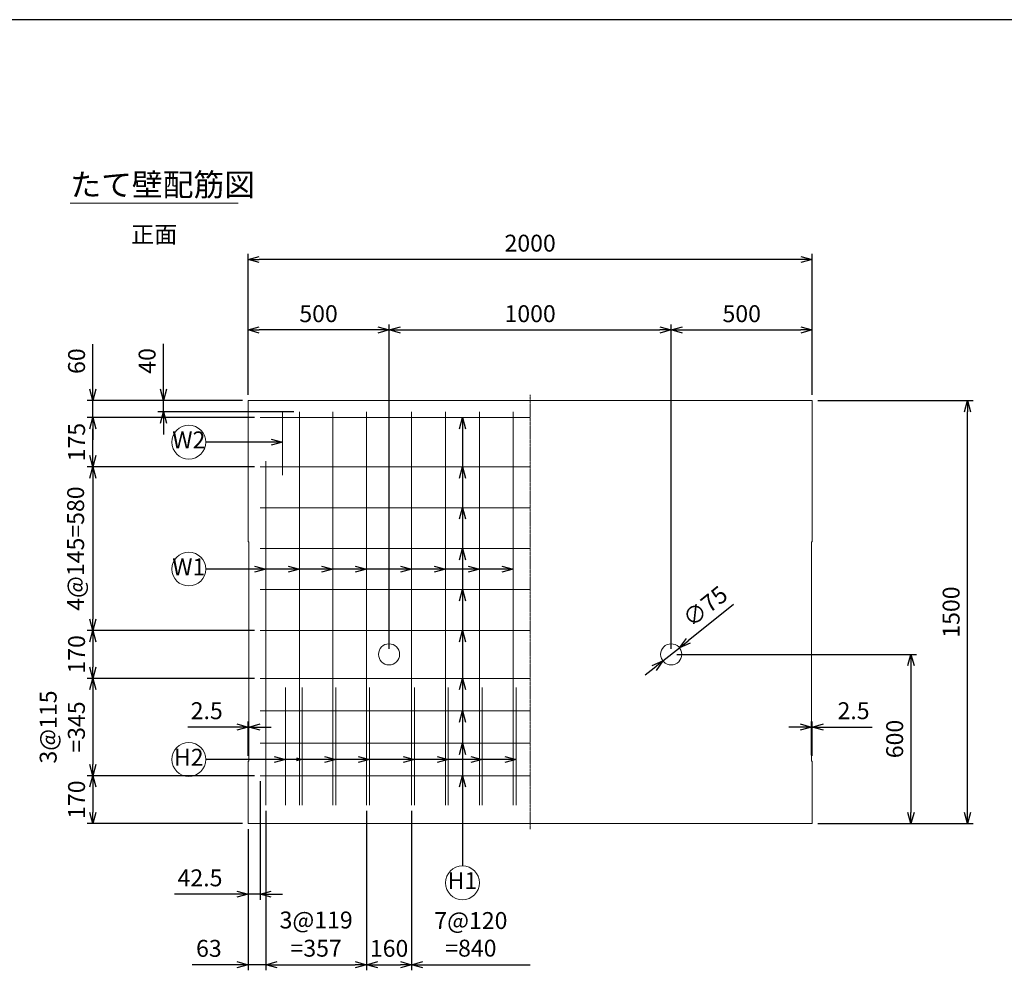
# Model space of a CAD drawing. Units: millimetres. Extents: x 400 to 11480, y 400 to 8000.
# Drawn here: x 3841 to 7331, y 4630 to 8000 of the extents above; entities that cross this region are included whole.
import ezdxf
from ezdxf.enums import TextEntityAlignment as Align

# ---------------------------------------------------------------- set-up
doc = ezdxf.new("R2010")
doc.units = ezdxf.units.MM
doc.linetypes.add('JIS_08_11', pattern=[12.8, 11, -0.6, 0.6, -0.6])
for name, color, linetype, lineweight in [('中心線', 2, 'JIS_08_11', 9), ('寸法線', 5, 'Continuous', 9), ('寸法線 @ 40', 5, 'Continuous', 9), ('文字', 7, 'Continuous', 9), ('文字 @ 40', 7, 'Continuous', 9), ('構造線', 7, 'Continuous', 13), ('配筋寸法線', 6, 'Continuous', 9), ('配筋寸法線 @ 40', 6, 'Continuous', 9), ('配筋注釈', 7, 'Continuous', 9), ('配筋注釈 @ 40', 7, 'Continuous', 9), ('配筋線', 1, 'Continuous', 13)]:
    doc.layers.add(name, color=color, linetype=linetype, lineweight=lineweight)
doc.layers.add('図面枠', color=2, linetype='Continuous')
doc.styles.add('Annotative', font='HGPGothicM.ttf')
doc.styles.get("Standard").update_dxf_attribs({"font": 'HGPGothicM.ttf'})
doc.dimstyles.new('Annotative', dxfattribs={"dimscale": 0, "dimtxt": 1.5, "dimasz": 1, "dimexe": 0.5, "dimexo": 0.5, "dimgap": 0.5, "dimtad": 1, "dimdsep": 46, "dimtxsty": 'Standard', "dimblk": 'OPEN30', "dimcen": 2.5, "dimadec": 0, "dimazin": 0, "dimtfac": 1, "dimtmove": 0, "dimatfit": 3, "dimldrblk": 'OPEN30', "dimfxl": 1, "dimarcsym": 2})

# ---------------------------------------------------------------- blocks, each defined once
blk = doc.blocks.new('_Open30')
at = {"color": 0, "linetype": 'ByBlock', "lineweight": -2}
for p, q in [((-1, 0.268), (0, 0)), ((0, 0), (-1, -0.268)), ((0, 0), (-1, 0))]:
    blk.add_line(p, q, dxfattribs=at)
blk = doc.blocks.new('*D10')
at = {"layer": 'Defpoints', "color": 0, "transparency": 16777216}
for p in [(4100, 6650), (4650, 6650), (4692.5, 6590)]:
    blk.add_point(p, dxfattribs=at)
at = {"layer": '配筋寸法線', "color": 0, "lineweight": -2, "transparency": 16777216}
for p, q in [((4100, 6690), (4100, 6849.2)), ((4630, 6650), (4080, 6650)), ((4100, 6590), (4100, 6650)), ((4672.5, 6590), (4080, 6590)), ((4100, 6550), (4100, 6510))]:
    blk.add_line(p, q, dxfattribs=at)
at = {"layer": '配筋寸法線', "color": 0, "lineweight": -2, "transparency": 16777216, "xscale": 40, "yscale": 40, "zscale": 40}
for p, rotation in [((4100, 6650), 270), ((4100, 6590), 90)]:
    blk.add_blockref('_Open30', p, dxfattribs=dict(at, rotation=rotation))
at = {"layer": '配筋寸法線', "color": 0, "transparency": 16777216, "insert": (4050, 6789.6), "char_height": 60, "attachment_point": 5, "rotation": 90}
blk.add_mtext('60', dxfattribs=at)
blk = doc.blocks.new('*D11')
at = {"layer": 'Defpoints', "color": 0, "transparency": 16777216}
for p in [(4692.5, 5835), (4100, 5665), (4692.5, 5665)]:
    blk.add_point(p, dxfattribs=at)
at = {"layer": '配筋寸法線', "color": 0, "lineweight": -2, "transparency": 16777216}
for p, q in [((4672.5, 5835), (4080, 5835)), ((4100, 5795), (4100, 5705)), ((4672.5, 5665), (4080, 5665))]:
    blk.add_line(p, q, dxfattribs=at)
at = {"layer": '配筋寸法線', "color": 0, "lineweight": -2, "transparency": 16777216, "xscale": 40, "yscale": 40, "zscale": 40}
for p, rotation in [((4100, 5835), 90), ((4100, 5665), 270)]:
    blk.add_blockref('_Open30', p, dxfattribs=dict(at, rotation=rotation))
at = {"layer": '配筋寸法線', "color": 0, "transparency": 16777216, "insert": (4050, 5750), "char_height": 60, "attachment_point": 5, "rotation": 90}
blk.add_mtext('170', dxfattribs=at)
blk = doc.blocks.new('*D12')
at = {"layer": 'Defpoints', "color": 0, "transparency": 16777216}
for p in [(4692.5, 5665), (4100, 5320), (4692.5, 5320)]:
    blk.add_point(p, dxfattribs=at)
at = {"layer": '配筋寸法線', "color": 0, "lineweight": -2, "transparency": 16777216}
for p, q in [((4672.5, 5665), (4080, 5665)), ((4100, 5625), (4100, 5360)), ((4672.5, 5320), (4080, 5320))]:
    blk.add_line(p, q, dxfattribs=at)
at = {"layer": '配筋寸法線', "color": 0, "lineweight": -2, "transparency": 16777216, "xscale": 40, "yscale": 40, "zscale": 40}
for p, rotation in [((4100, 5665), 90), ((4100, 5320), 270)]:
    blk.add_blockref('_Open30', p, dxfattribs=dict(at, rotation=rotation))
at = {"layer": '配筋寸法線', "color": 0, "transparency": 16777216, "insert": (3999.4, 5492.5), "char_height": 60, "attachment_point": 5, "rotation": 90}
blk.add_mtext('3@115\\P=345', dxfattribs=at)
blk = doc.blocks.new('*D13')
at = {"layer": 'Defpoints', "color": 0, "transparency": 16777216}
for p in [(4650, 6900), (4650, 6650), (5150, 5750)]:
    blk.add_point(p, dxfattribs=at)
at = {"layer": '寸法線', "color": 0, "lineweight": -2, "transparency": 16777216}
for p, q in [((4650, 6670), (4650, 6920)), ((5150, 5770), (5150, 6920)), ((5110, 6900), (4690, 6900))]:
    blk.add_line(p, q, dxfattribs=at)
at = {"layer": '寸法線', "color": 0, "lineweight": -2, "transparency": 16777216, "xscale": 40, "yscale": 40, "zscale": 40, "rotation": 180}
blk.add_blockref('_Open30', (4650, 6900), dxfattribs=at)
at = {"layer": '寸法線', "color": 0, "lineweight": -2, "transparency": 16777216, "xscale": 40, "yscale": 40, "zscale": 40}
blk.add_blockref('_Open30', (5150, 6900), dxfattribs=at)
at = {"layer": '寸法線', "color": 0, "transparency": 16777216, "insert": (4900, 6950), "char_height": 60, "attachment_point": 5}
blk.add_mtext('500', dxfattribs=at)
blk = doc.blocks.new('*D14')
at = {"layer": 'Defpoints', "color": 0, "transparency": 16777216}
for p in [(6150, 6900), (5150, 5750), (6150, 5750)]:
    blk.add_point(p, dxfattribs=at)
at = {"layer": '寸法線', "color": 0, "lineweight": -2, "transparency": 16777216}
for p, q in [((5150, 5770), (5150, 6920)), ((6150, 5770), (6150, 6920)), ((5190, 6900), (6110, 6900))]:
    blk.add_line(p, q, dxfattribs=at)
at = {"layer": '寸法線', "color": 0, "lineweight": -2, "transparency": 16777216, "xscale": 40, "yscale": 40, "zscale": 40, "rotation": 180}
blk.add_blockref('_Open30', (5150, 6900), dxfattribs=at)
at = {"layer": '寸法線', "color": 0, "lineweight": -2, "transparency": 16777216, "xscale": 40, "yscale": 40, "zscale": 40}
blk.add_blockref('_Open30', (6150, 6900), dxfattribs=at)
at = {"layer": '寸法線', "color": 0, "transparency": 16777216, "insert": (5650, 6950), "char_height": 60, "attachment_point": 5}
blk.add_mtext('1000', dxfattribs=at)
blk = doc.blocks.new('*D15')
at = {"layer": 'Defpoints', "color": 0, "transparency": 16777216}
for p in [(6650, 6900), (6650, 6650), (6150, 5750)]:
    blk.add_point(p, dxfattribs=at)
at = {"layer": '寸法線', "color": 0, "lineweight": -2, "transparency": 16777216}
for p, q in [((6150, 5770), (6150, 6920)), ((6650, 6670), (6650, 6920)), ((6190, 6900), (6610, 6900))]:
    blk.add_line(p, q, dxfattribs=at)
at = {"layer": '寸法線', "color": 0, "lineweight": -2, "transparency": 16777216, "xscale": 40, "yscale": 40, "zscale": 40, "rotation": 180}
blk.add_blockref('_Open30', (6150, 6900), dxfattribs=at)
at = {"layer": '寸法線', "color": 0, "lineweight": -2, "transparency": 16777216, "xscale": 40, "yscale": 40, "zscale": 40}
blk.add_blockref('_Open30', (6650, 6900), dxfattribs=at)
at = {"layer": '寸法線', "color": 0, "transparency": 16777216, "insert": (6400, 6950), "char_height": 60, "attachment_point": 5}
blk.add_mtext('500', dxfattribs=at)
blk = doc.blocks.new('*D16')
at = {"layer": 'Defpoints', "color": 0, "transparency": 16777216}
for p in [(4650, 7150), (4650, 6650), (6650, 6650)]:
    blk.add_point(p, dxfattribs=at)
at = {"layer": '寸法線', "color": 0, "lineweight": -2, "transparency": 16777216}
for p, q in [((4650, 6670), (4650, 7170)), ((6650, 6670), (6650, 7170)), ((6610, 7150), (4690, 7150))]:
    blk.add_line(p, q, dxfattribs=at)
at = {"layer": '寸法線', "color": 0, "lineweight": -2, "transparency": 16777216, "xscale": 40, "yscale": 40, "zscale": 40, "rotation": 180}
blk.add_blockref('_Open30', (4650, 7150), dxfattribs=at)
at = {"layer": '寸法線', "color": 0, "lineweight": -2, "transparency": 16777216, "xscale": 40, "yscale": 40, "zscale": 40}
blk.add_blockref('_Open30', (6650, 7150), dxfattribs=at)
at = {"layer": '寸法線', "color": 0, "transparency": 16777216, "insert": (5650, 7200), "char_height": 60, "attachment_point": 5}
blk.add_mtext('2000', dxfattribs=at)
blk = doc.blocks.new('*D17')
at = {"layer": 'Defpoints', "color": 0, "transparency": 16777216}
for p in [(4692.5, 5320), (4100, 5150), (4650, 5150)]:
    blk.add_point(p, dxfattribs=at)
at = {"layer": '配筋寸法線', "color": 0, "lineweight": -2, "transparency": 16777216}
for p, q in [((4672.5, 5320), (4080, 5320)), ((4100, 5280), (4100, 5190)), ((4630, 5150), (4080, 5150))]:
    blk.add_line(p, q, dxfattribs=at)
at = {"layer": '配筋寸法線', "color": 0, "lineweight": -2, "transparency": 16777216, "xscale": 40, "yscale": 40, "zscale": 40}
for p, rotation in [((4100, 5320), 90), ((4100, 5150), 270)]:
    blk.add_blockref('_Open30', p, dxfattribs=dict(at, rotation=rotation))
at = {"layer": '配筋寸法線', "color": 0, "transparency": 16777216, "insert": (4050, 5235), "char_height": 60, "attachment_point": 5, "rotation": 90}
blk.add_mtext('170', dxfattribs=at)
blk = doc.blocks.new('*D18')
at = {"layer": 'Defpoints', "color": 0, "transparency": 16777216}
for p in [(4650, 5492.5), (4650, 5370), (4652.5, 5372.5)]:
    blk.add_point(p, dxfattribs=at)
at = {"layer": '寸法線', "color": 0, "lineweight": -2, "transparency": 16777216}
for p, q in [((4610, 5492.5), (4437.1, 5492.5)), ((4650, 5390), (4650, 5512.5)), ((4652.5, 5492.5), (4650, 5492.5)), ((4652.5, 5392.5), (4652.5, 5512.5)), ((4692.5, 5492.5), (4732.5, 5492.5))]:
    blk.add_line(p, q, dxfattribs=at)
at = {"layer": '寸法線', "color": 0, "lineweight": -2, "transparency": 16777216, "xscale": 40, "yscale": 40, "zscale": 40}
blk.add_blockref('_Open30', (4650, 5492.5), dxfattribs=at)
at = {"layer": '寸法線', "color": 0, "lineweight": -2, "transparency": 16777216, "xscale": 40, "yscale": 40, "zscale": 40, "rotation": 180}
blk.add_blockref('_Open30', (4652.5, 5492.5), dxfattribs=at)
at = {"layer": '寸法線', "color": 0, "transparency": 16777216, "insert": (4503.6, 5542.5), "char_height": 60, "attachment_point": 5}
blk.add_mtext('2.5', dxfattribs=at)
blk = doc.blocks.new('*D19')
at = {"layer": 'Defpoints', "color": 0, "transparency": 16777216}
for p in [(6650, 5492.5), (6647.5, 5372.5), (6650, 5370)]:
    blk.add_point(p, dxfattribs=at)
at = {"layer": '寸法線', "color": 0, "lineweight": -2, "transparency": 16777216}
for p, q in [((6607.5, 5492.5), (6567.5, 5492.5)), ((6647.5, 5392.5), (6647.5, 5512.5)), ((6647.5, 5492.5), (6650, 5492.5)), ((6650, 5390), (6650, 5512.5)), ((6690, 5492.5), (6862.9, 5492.5))]:
    blk.add_line(p, q, dxfattribs=at)
at = {"layer": '寸法線', "color": 0, "lineweight": -2, "transparency": 16777216, "xscale": 40, "yscale": 40, "zscale": 40}
blk.add_blockref('_Open30', (6647.5, 5492.5), dxfattribs=at)
at = {"layer": '寸法線', "color": 0, "lineweight": -2, "transparency": 16777216, "xscale": 40, "yscale": 40, "zscale": 40, "rotation": 180}
blk.add_blockref('_Open30', (6650, 5492.5), dxfattribs=at)
at = {"layer": '寸法線', "color": 0, "transparency": 16777216, "insert": (6796.4, 5542.5), "char_height": 60, "attachment_point": 5}
blk.add_mtext('2.5', dxfattribs=at)
blk = doc.blocks.new('*D20')
at = {"layer": 'Defpoints', "color": 0, "transparency": 16777216}
for p in [(6179.3, 5773.4), (6120.7, 5726.6)]:
    blk.add_point(p, dxfattribs=at)
at = {"layer": '寸法線', "color": 0, "lineweight": -2, "transparency": 16777216}
for p, q in [((6371.4, 5927.1), (6210.5, 5798.4)), ((6120.7, 5726.6), (6179.3, 5773.4)), ((6089.5, 5701.6), (6058.2, 5676.6))]:
    blk.add_line(p, q, dxfattribs=at)
at = {"layer": '寸法線', "color": 0, "lineweight": -2, "transparency": 16777216, "xscale": 40, "yscale": 40, "zscale": 40}
for p, rotation in [((6179.3, 5773.4), 218.6549785301447), ((6120.7, 5726.6), 38.65497853014467)]:
    blk.add_blockref('_Open30', p, dxfattribs=dict(at, rotation=rotation))
at = {"layer": '寸法線', "color": 0, "transparency": 16777216, "insert": (6275.3, 5914.3), "char_height": 60, "attachment_point": 5, "rotation": 38.655}
blk.add_mtext('∅75', dxfattribs=at)
blk = doc.blocks.new('*D21')
at = {"layer": 'Defpoints', "color": 0, "transparency": 16777216}
for p in [(6150, 5750), (6650, 5150), (7000, 5150)]:
    blk.add_point(p, dxfattribs=at)
at = {"layer": '寸法線', "color": 0, "lineweight": -2, "transparency": 16777216}
for p, q in [((6170, 5750), (7020, 5750)), ((7000, 5710), (7000, 5190)), ((6670, 5150), (7020, 5150))]:
    blk.add_line(p, q, dxfattribs=at)
at = {"layer": '寸法線', "color": 0, "lineweight": -2, "transparency": 16777216, "xscale": 40, "yscale": 40, "zscale": 40}
for p, rotation in [((7000, 5750), 90), ((7000, 5150), 270)]:
    blk.add_blockref('_Open30', p, dxfattribs=dict(at, rotation=rotation))
at = {"layer": '寸法線', "color": 0, "transparency": 16777216, "insert": (6950, 5450), "char_height": 60, "attachment_point": 5, "rotation": 90}
blk.add_mtext('600', dxfattribs=at)
blk = doc.blocks.new('*D22')
at = {"layer": 'Defpoints', "color": 0, "transparency": 16777216}
for p in [(6650, 6650), (7200, 6650), (6650, 5150)]:
    blk.add_point(p, dxfattribs=at)
at = {"layer": '寸法線', "color": 0, "lineweight": -2, "transparency": 16777216}
for p, q in [((6670, 6650), (7220, 6650)), ((7200, 5190), (7200, 6610)), ((6670, 5150), (7220, 5150))]:
    blk.add_line(p, q, dxfattribs=at)
at = {"layer": '寸法線', "color": 0, "lineweight": -2, "transparency": 16777216, "xscale": 40, "yscale": 40, "zscale": 40}
for p, rotation in [((7200, 6650), 90), ((7200, 5150), 270)]:
    blk.add_blockref('_Open30', p, dxfattribs=dict(at, rotation=rotation))
at = {"layer": '寸法線', "color": 0, "transparency": 16777216, "insert": (7150, 5900), "char_height": 60, "attachment_point": 5, "rotation": 90}
blk.add_mtext('1500', dxfattribs=at)
blk = doc.blocks.new('*D23')
at = {"layer": 'Defpoints', "color": 0, "transparency": 16777216}
for p in [(4692.5, 5320), (4650, 5150), (4650, 4900)]:
    blk.add_point(p, dxfattribs=at)
at = {"layer": '配筋寸法線', "color": 0, "lineweight": -2, "transparency": 16777216}
for p, q in [((4692.5, 5300), (4692.5, 4880)), ((4650, 5130), (4650, 4880)), ((4610, 4900), (4389.6, 4900)), ((4692.5, 4900), (4650, 4900)), ((4732.5, 4900), (4772.5, 4900))]:
    blk.add_line(p, q, dxfattribs=at)
at = {"layer": '配筋寸法線', "color": 0, "lineweight": -2, "transparency": 16777216, "xscale": 40, "yscale": 40, "zscale": 40}
blk.add_blockref('_Open30', (4650, 4900), dxfattribs=at)
at = {"layer": '配筋寸法線', "color": 0, "lineweight": -2, "transparency": 16777216, "xscale": 40, "yscale": 40, "zscale": 40, "rotation": 180}
blk.add_blockref('_Open30', (4692.5, 4900), dxfattribs=at)
at = {"layer": '配筋寸法線', "color": 0, "transparency": 16777216, "insert": (4479.8, 4950), "char_height": 60, "attachment_point": 5}
blk.add_mtext('42.5', dxfattribs=at)
blk = doc.blocks.new('*D24')
at = {"layer": 'Defpoints', "color": 0, "transparency": 16777216}
for p in [(4713, 5215.1), (4650, 5150), (4650, 4650)]:
    blk.add_point(p, dxfattribs=at)
at = {"layer": '配筋寸法線', "color": 0, "lineweight": -2, "transparency": 16777216}
for p, q in [((4713, 5195.1), (4713, 4630)), ((4650, 5130), (4650, 4630)), ((4610, 4650), (4452.3, 4650)), ((4713, 4650), (4650, 4650)), ((4753, 4650), (4793, 4650))]:
    blk.add_line(p, q, dxfattribs=at)
at = {"layer": '配筋寸法線', "color": 0, "lineweight": -2, "transparency": 16777216, "xscale": 40, "yscale": 40, "zscale": 40}
blk.add_blockref('_Open30', (4650, 4650), dxfattribs=at)
at = {"layer": '配筋寸法線', "color": 0, "lineweight": -2, "transparency": 16777216, "xscale": 40, "yscale": 40, "zscale": 40, "rotation": 180}
blk.add_blockref('_Open30', (4713, 4650), dxfattribs=at)
at = {"layer": '配筋寸法線', "color": 0, "transparency": 16777216, "insert": (4511.2, 4700), "char_height": 60, "attachment_point": 5}
blk.add_mtext('63', dxfattribs=at)
blk = doc.blocks.new('*D25')
at = {"layer": 'Defpoints', "color": 0, "transparency": 16777216}
for p in [(4713, 5215.1), (5070, 5215.1), (5070, 4650)]:
    blk.add_point(p, dxfattribs=at)
at = {"layer": '配筋寸法線', "color": 0, "lineweight": -2, "transparency": 16777216}
for p, q in [((4713, 5195.1), (4713, 4630)), ((5070, 5195.1), (5070, 4630)), ((4753, 4650), (5030, 4650))]:
    blk.add_line(p, q, dxfattribs=at)
at = {"layer": '配筋寸法線', "color": 0, "lineweight": -2, "transparency": 16777216, "xscale": 40, "yscale": 40, "zscale": 40, "rotation": 180}
blk.add_blockref('_Open30', (4713, 4650), dxfattribs=at)
at = {"layer": '配筋寸法線', "color": 0, "lineweight": -2, "transparency": 16777216, "xscale": 40, "yscale": 40, "zscale": 40}
blk.add_blockref('_Open30', (5070, 4650), dxfattribs=at)
at = {"layer": '配筋寸法線', "color": 0, "transparency": 16777216, "insert": (4891.5, 4750.6), "char_height": 60, "attachment_point": 5}
blk.add_mtext('3@119\\P=357', dxfattribs=at)
blk = doc.blocks.new('*D26')
at = {"layer": 'Defpoints', "color": 0, "transparency": 16777216}
for p in [(5070, 5215.1), (5230, 5215.1), (5230, 4650)]:
    blk.add_point(p, dxfattribs=at)
at = {"layer": '配筋寸法線', "color": 0, "lineweight": -2, "transparency": 16777216}
for p, q in [((5070, 5195.1), (5070, 4630)), ((5230, 5195.1), (5230, 4630)), ((5110, 4650), (5190, 4650))]:
    blk.add_line(p, q, dxfattribs=at)
at = {"layer": '配筋寸法線', "color": 0, "lineweight": -2, "transparency": 16777216, "xscale": 40, "yscale": 40, "zscale": 40, "rotation": 180}
blk.add_blockref('_Open30', (5070, 4650), dxfattribs=at)
at = {"layer": '配筋寸法線', "color": 0, "lineweight": -2, "transparency": 16777216, "xscale": 40, "yscale": 40, "zscale": 40}
blk.add_blockref('_Open30', (5230, 4650), dxfattribs=at)
at = {"layer": '配筋寸法線', "color": 0, "transparency": 16777216, "insert": (5150, 4700), "char_height": 60, "attachment_point": 5}
blk.add_mtext('160', dxfattribs=at)
blk = doc.blocks.new('*D27')
at = {"layer": 'Defpoints', "color": 0, "transparency": 16777216}
for p in [(4350, 6650), (4650, 6650), (4832, 6610)]:
    blk.add_point(p, dxfattribs=at)
at = {"layer": '配筋寸法線', "color": 0, "lineweight": -2, "transparency": 16777216}
for p, q in [((4350, 6690), (4350, 6850.7)), ((4630, 6650), (4330, 6650)), ((4350, 6610), (4350, 6650)), ((4812, 6610), (4330, 6610)), ((4350, 6570), (4350, 6530))]:
    blk.add_line(p, q, dxfattribs=at)
at = {"layer": '配筋寸法線', "color": 0, "lineweight": -2, "transparency": 16777216, "xscale": 40, "yscale": 40, "zscale": 40}
for p, rotation in [((4350, 6650), 270), ((4350, 6610), 90)]:
    blk.add_blockref('_Open30', p, dxfattribs=dict(at, rotation=rotation))
at = {"layer": '配筋寸法線', "color": 0, "transparency": 16777216, "insert": (4300, 6790.4), "char_height": 60, "attachment_point": 5, "rotation": 90}
blk.add_mtext('40', dxfattribs=at)
blk = doc.blocks.new('*D61')
at = {"layer": 'Defpoints', "color": 0, "transparency": 16777216}
for p in [(4100, 6590), (4692.5, 6590), (4692.5, 6415)]:
    blk.add_point(p, dxfattribs=at)
at = {"layer": '配筋寸法線', "color": 0, "lineweight": -2, "transparency": 16777216}
for p, q in [((4672.5, 6590), (4080, 6590)), ((4100, 6455), (4100, 6550)), ((4672.5, 6415), (4080, 6415))]:
    blk.add_line(p, q, dxfattribs=at)
at = {"layer": '配筋寸法線', "color": 0, "lineweight": -2, "transparency": 16777216, "xscale": 40, "yscale": 40, "zscale": 40}
for p, rotation in [((4100, 6590), 90), ((4100, 6415), 270)]:
    blk.add_blockref('_Open30', p, dxfattribs=dict(at, rotation=rotation))
at = {"layer": '配筋寸法線', "color": 0, "transparency": 16777216, "insert": (4050, 6502.5), "char_height": 60, "attachment_point": 5, "rotation": 90}
blk.add_mtext('175', dxfattribs=at)
blk = doc.blocks.new('*D62')
at = {"layer": 'Defpoints', "color": 0, "transparency": 16777216}
for p in [(4692.5, 6415), (4100, 5835), (4692.5, 5835)]:
    blk.add_point(p, dxfattribs=at)
at = {"layer": '配筋寸法線', "color": 0, "lineweight": -2, "transparency": 16777216}
for p, q in [((4672.5, 6415), (4080, 6415)), ((4100, 6375), (4100, 5875)), ((4672.5, 5835), (4080, 5835))]:
    blk.add_line(p, q, dxfattribs=at)
at = {"layer": '配筋寸法線', "color": 0, "lineweight": -2, "transparency": 16777216, "xscale": 40, "yscale": 40, "zscale": 40}
for p, rotation in [((4100, 6415), 90), ((4100, 5835), 270)]:
    blk.add_blockref('_Open30', p, dxfattribs=dict(at, rotation=rotation))
at = {"layer": '配筋寸法線', "color": 0, "transparency": 16777216, "insert": (4046.6, 6125), "char_height": 60, "attachment_point": 5, "rotation": 90}
blk.add_mtext('4@145=580', dxfattribs=at)

msp = doc.modelspace()

# ---------------------------------------------------------------- linework, layer by layer
at = {"layer": '中心線'}
msp.add_line((5650, 5130), (5650, 6670), dxfattribs=at)
at = {"layer": '図面枠'}
msp.add_line((11480, 8000), (400, 8000), dxfattribs=at)
at = {"layer": '文字'}
msp.add_line((4020, 7350), (4614.635, 7350), dxfattribs=at)
at = {"layer": '構造線'}
for p, q in [((4650, 6650), (4650, 6150)), ((6650, 6650), (4650, 6650)), ((6650, 6150), (6650, 6650)), ((4650, 6150), (4652.5, 6147.5)), ((4652.5, 5372.5), (4652.5, 6147.5)), ((6650, 6150), (6647.5, 6147.5)), ((6647.5, 5372.5), (6647.5, 6147.5)), ((4650, 5370), (4652.5, 5372.5)), ((4650, 5150), (4650, 5370)), ((6650, 5370), (6647.5, 5372.5)), ((6650, 5150), (6650, 5370)), ((4650, 5150), (6650, 5150))]:
    msp.add_line(p, q, dxfattribs=at)
for centre in [(5150, 5750), (6150, 5750)]:
    msp.add_circle(centre, 37.5, dxfattribs=at)
at = {"layer": '配筋注釈'}
for centre in [(4440, 6502.5), (4440, 6052.5), (4440, 5377.5), (5410, 4940)]:
    msp.add_circle(centre, 60, dxfattribs=at)
at = {"layer": '配筋線'}
for p, q in [((4772.5, 6610), (4772.5, 6385)), ((4832, 6610), (4832, 5215.055)), ((4951, 6610), (4951, 5215.055)), ((5070, 6610), (5070, 5215.055)), ((5230, 6610), (5230, 5215.055)), ((5350, 6610), (5350, 5215.055)), ((5470, 6610), (5470, 5215.055)), ((5590, 6610), (5590, 5215.055)), ((4692.5, 6590), (5650, 6590)), ((4713, 6435), (4713, 5215.055)), ((4692.5, 6415), (5650, 6415)), ((4692.5, 6270), (5650, 6270)), ((4692.5, 6125), (5650, 6125)), ((4692.5, 5980), (5650, 5980)), ((4692.5, 5835), (5650, 5835)), ((4692.5, 5665), (5650, 5665)), ((4782.5, 5632.548), (4782.5, 5215.055)), ((4842, 5632.548), (4842, 5215.055)), ((4961, 5632.548), (4961, 5215.055)), ((5080, 5632.548), (5080, 5215.055)), ((5240, 5632.548), (5240, 5215.055)), ((5360, 5632.548), (5360, 5215.055)), ((5480, 5632.548), (5480, 5215.055)), ((5600, 5632.548), (5600, 5215.055)), ((4692.5, 5550), (5650, 5550)), ((4692.5, 5435), (5650, 5435)), ((4692.5, 5320), (5650, 5320))]:
    msp.add_line(p, q, dxfattribs=at)

# ---------------------------------------------------------------- texts
at = {"layer": '文字 @ 40', "style": 'Annotative'}
msp.add_text('たて壁配筋図', height=80, dxfattribs=at).set_placement((4020, 7350), align=Align.BOTTOM_LEFT)
msp.add_text('正面', height=60, dxfattribs=at).set_placement((4317.317, 7190), align=Align.BOTTOM_CENTER)
at = {"layer": '配筋寸法線 @ 40', "style": 'Annotative'}
for s, p in [('7@120', (5440, 4757.708)), ('=840', (5440, 4659.831))]:
    msp.add_text(s, height=60, dxfattribs=at).set_placement(p, align=Align.BOTTOM_CENTER)
at = {"layer": '配筋注釈 @ 40', "style": 'Annotative'}
for s, p in [('W2', (4440, 6502.5)), ('W1', (4440, 6052.5)), ('H2', (4440, 5377.5)), ('H1', (5410, 4940))]:
    msp.add_text(s, height=60, dxfattribs=at).set_placement(p, align=Align.MIDDLE)

# ---------------------------------------------------------------- dimensions: what is measured, and where the dimension line sits
at = {"layer": '寸法線 @ 40'}
for base, p1, p2, picture, middle in [((4650, 7150), (6650, 6650), (4650, 6650), '*D16', (5650, 7200)), ((4650, 6900), (5150, 5750), (4650, 6650), '*D13', (4900, 6950)), ((6150, 6900), (5150, 5750), (6150, 5750), '*D14', (5650, 6950)), ((6650, 6900), (6150, 5750), (6650, 6650), '*D15', (6400, 6950)), ((4650, 5492.5), (4652.5, 5372.5), (4650, 5370), '*D18', (4503.553, 5542.5)), ((6650, 5492.5), (6647.5, 5372.5), (6650, 5370), '*D19', (6796.447, 5542.5))]:
    dim = msp.add_linear_dim(base=base, p1=p1, p2=p2, dimstyle='Annotative', override={"dimscale": 40, "dimtix": 0, "dimtofl": 1, "dimtmove": 0, "dimatfit": 3}, dxfattribs=at)
    dim.commit()
    dim.dimension.update_dxf_attribs({"geometry": picture, "text_midpoint": middle})
for base, p1, p2, picture, middle in [((7200, 6650), (6650, 5150), (6650, 6650), '*D22', (7150, 5900)), ((7000, 5150), (6150, 5750), (6650, 5150), '*D21', (6950, 5450))]:
    dim = msp.add_linear_dim(base=base, p1=p1, p2=p2, angle=90, dimstyle='Annotative', override={"dimscale": 40, "dimtix": 0, "dimtofl": 1, "dimtmove": 0, "dimatfit": 3}, dxfattribs=at)
    dim.commit()
    dim.dimension.update_dxf_attribs({"geometry": picture, "text_midpoint": middle})
dim = msp.add_diameter_dim_2p(p1=(6120.715, 5726.576), p2=(6179.285, 5773.424), dimstyle='Annotative', override={"dimscale": 40, "dimtix": 0, "dimtofl": 1, "dimtmove": 0, "dimatfit": 3}, dxfattribs=at)
dim.commit()
dim.dimension.update_dxf_attribs({"geometry": '*D20', "text_midpoint": (6275.34, 5914.282)})
at = {"layer": '配筋寸法線 @ 40'}
for base, p1, p2, picture, middle in [((4100, 6650), (4692.5, 6590), (4650, 6650), '*D10', (4050, 6789.594)), ((4350, 6650), (4832, 6610), (4650, 6650), '*D27', (4300, 6790.355)), ((4100, 5665), (4692.5, 5835), (4692.5, 5665), '*D11', (4050, 5750)), ((4100, 5150), (4692.5, 5320), (4650, 5150), '*D17', (4050, 5235))]:
    dim = msp.add_linear_dim(base=base, p1=p1, p2=p2, angle=90, dimstyle='Annotative', override={"dimscale": 40, "dimtix": 0, "dimtofl": 1, "dimtmove": 0, "dimatfit": 3}, dxfattribs=at)
    dim.commit()
    dim.dimension.update_dxf_attribs({"geometry": picture, "text_midpoint": middle})
dim = msp.add_aligned_dim(p1=(4692.5, 6415), p2=(4692.5, 6590), distance=592.5, dimstyle='Annotative', override={"dimscale": 40, "dimtix": 0, "dimtofl": 1, "dimtmove": 0, "dimatfit": 3}, dxfattribs=at)
dim.commit()
dim.dimension.update_dxf_attribs({"geometry": '*D61', "text_midpoint": (4050, 6502.5)})
dim = msp.add_aligned_dim(p1=(4692.5, 6415), p2=(4692.5, 5835), distance=-592.5, text='4@145=<>', dimstyle='Annotative', override={"dimscale": 40, "dimtix": 0, "dimtofl": 1, "dimtmove": 0, "dimatfit": 3}, dxfattribs=at)
dim.commit()
dim.dimension.update_dxf_attribs({"geometry": '*D62', "text_midpoint": (4046.65, 6125)})
dim = msp.add_linear_dim(base=(4100, 5320), p1=(4692.5, 5665), p2=(4692.5, 5320), angle=90, text='3@115\\P=<>', dimstyle='Annotative', override={"dimscale": 40, "dimtix": 0, "dimtofl": 1, "dimtmove": 0, "dimatfit": 3}, dxfattribs=at)
dim.commit()
dim.dimension.update_dxf_attribs({"geometry": '*D12', "text_midpoint": (3999.391, 5492.5)})
for base, p1, p2, picture, middle in [((4650, 4900), (4692.5, 5320), (4650, 5150), '*D23', (4479.797, 4950)), ((4650, 4650), (4713, 5215.055), (4650, 5150), '*D24', (4511.168, 4700)), ((5230, 4650), (5070, 5215.055), (5230, 5215.055), '*D26', (5150, 4700))]:
    dim = msp.add_linear_dim(base=base, p1=p1, p2=p2, dimstyle='Annotative', override={"dimscale": 40, "dimtix": 0, "dimtofl": 1, "dimtmove": 0, "dimatfit": 3}, dxfattribs=at)
    dim.commit()
    dim.dimension.update_dxf_attribs({"geometry": picture, "text_midpoint": middle})
dim = msp.add_linear_dim(base=(5070, 4650), p1=(4713, 5215.055), p2=(5070, 5215.055), text='3@119\\P=<>', dimstyle='Annotative', override={"dimscale": 40, "dimtix": 0, "dimtofl": 1, "dimtmove": 0, "dimatfit": 3}, dxfattribs=at)
dim.commit()
dim.dimension.update_dxf_attribs({"geometry": '*D25', "text_midpoint": (4891.5, 4750.609)})

# ---------------------------------------------------------------- leaders
msp.add_leader([(5230, 4650), (5650, 4650)], dimstyle='Annotative', override={"dimscale": 40, "dimgap": 0.5, "dimtad": 0}, dxfattribs=at)
at = {"layer": '配筋注釈 @ 40'}
for points, override in [([(5410, 6590), (5410, 6415)], {"dimscale": 40, "dimgap": 0.5, "dimtad": 0}), ([(4772.5, 6502.5), (4500, 6502.5)], {"dimscale": 40, "dimgap": 0.5, "dimtad": 0}), ([(5410, 6415), (5410, 6270)], {"dimscale": 40, "dimgap": 0.5, "dimtad": 0}), ([(5410, 6270), (5410, 6125)], {"dimscale": 40, "dimgap": 0.5, "dimtad": 0}), ([(5410, 6125), (5410, 5980)], {"dimscale": 40, "dimgap": 0.5, "dimtad": 0}), ([(4713, 6052.5), (4500, 6052.5)], {"dimscale": 40, "dimgap": 0.5, "dimtad": 0}), ([(4832, 6052.5), (4713, 6052.5)], {"dimscale": 40, "dimgap": 0.5, "dimtad": 0}), ([(4951, 6052.5), (4832, 6052.5)], {"dimscale": 40, "dimgap": 0.5, "dimtad": 0}), ([(5070, 6052.5), (4951, 6052.5)], {"dimscale": 40, "dimgap": 0.5, "dimtad": 0}), ([(5230, 6052.5), (5070, 6052.5)], {"dimscale": 40, "dimgap": 0.5, "dimtad": 0}), ([(5350, 6052.5), (5230, 6052.5)], {"dimscale": 40, "dimgap": 0.5, "dimtad": 0}), ([(5470, 6052.5), (5350, 6052.5)], {"dimscale": 40, "dimgap": 0.5, "dimtad": 0}), ([(5590, 6052.5), (5470, 6052.5)], {"dimscale": 40, "dimgap": 0.5, "dimtad": 0}), ([(5410, 5980), (5410, 5835)], {"dimscale": 40, "dimgap": 0.5, "dimtad": 0}), ([(5410, 5835), (5410, 5665)], {"dimscale": 40, "dimgap": 0.5, "dimtad": 0}), ([(5410, 5665), (5410, 5550)], {"dimscale": 40, "dimgap": 0.5, "dimtad": 0}), ([(5410, 5550), (5410, 5435)], {"dimscale": 40, "dimgap": 0.5, "dimtad": 0}), ([(5410, 5435), (5410, 5320)], {"dimscale": 40, "dimgap": 0.5, "dimtad": 0}), ([(4782.5, 5377.5), (4500, 5377.5)], {"dimscale": 40, "dimgap": 0.5, "dimtad": 0}), ([(4842, 5377.5), (4782.5, 5377.5)], {"dimscale": 40, "dimasz": 0.5, "dimgap": 0.5, "dimtad": 0}), ([(4961, 5377.5), (4842, 5377.5)], {"dimscale": 40, "dimgap": 0.5, "dimtad": 0}), ([(5080, 5377.5), (4961, 5377.5)], {"dimscale": 40, "dimgap": 0.5, "dimtad": 0}), ([(5240, 5377.5), (5080, 5377.5)], {"dimscale": 40, "dimgap": 0.5, "dimtad": 0}), ([(5360, 5377.5), (5240, 5377.5)], {"dimscale": 40, "dimgap": 0.5, "dimtad": 0}), ([(5480, 5377.5), (5360, 5377.5)], {"dimscale": 40, "dimgap": 0.5, "dimtad": 0}), ([(5600, 5377.5), (5480, 5377.5)], {"dimscale": 40, "dimgap": 0.5, "dimtad": 0}), ([(5410, 5320), (5410, 5000)], {"dimscale": 40, "dimgap": 0.5, "dimtad": 0})]:
    msp.add_leader(points, dimstyle='Annotative', override=override, dxfattribs=at)

doc.saveas('drawing.dxf')
